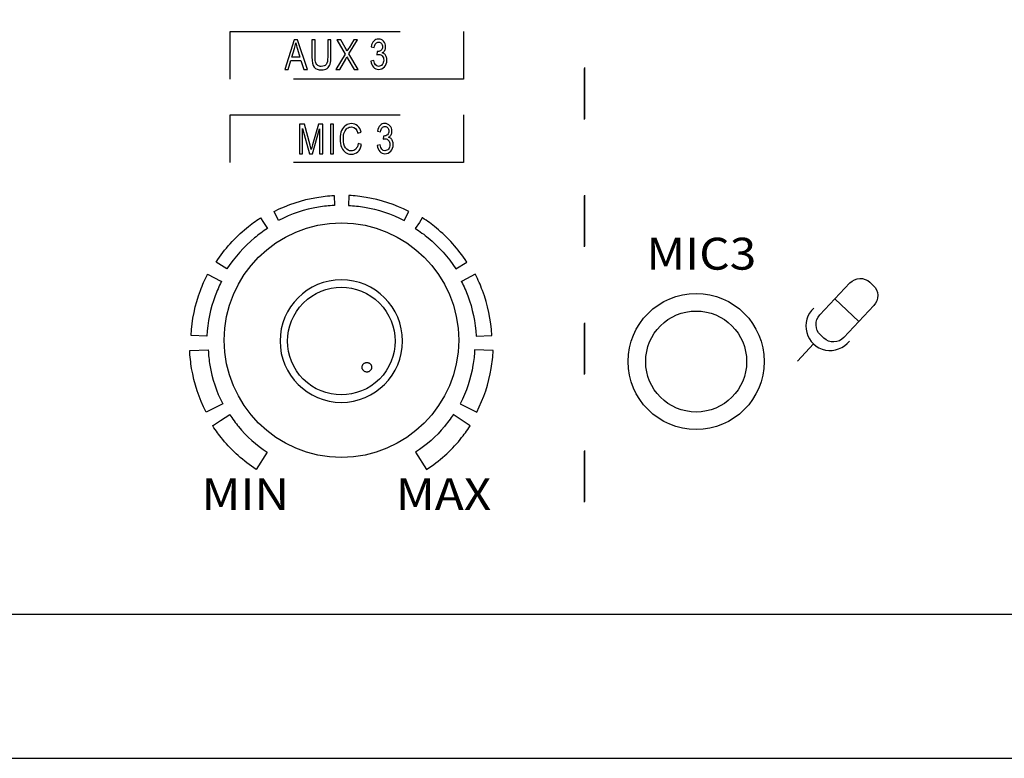
# Model space of a CAD drawing. Units: inches. Extents: x 2399 to 2930, y 552 to 1271.
# Drawn here: x 2706 to 2775, y 1140 to 1192 of the extents above; entities that cross this region are included whole.
import ezdxf

# ---------------------------------------------------------------- set-up
doc = ezdxf.new("R2010")
doc.units = ezdxf.units.IN
doc.header["$MEASUREMENT"] = 0
doc.linetypes.add('ACAD_ISO03W100', pattern=[30, 12, -18])
doc.layers.add('AUDIO_VIDEO', color=7, linetype='Continuous')
doc.styles.add('RUSS', font='TIMESI.TTF', dxfattribs={"width": 0.8})

msp = doc.modelspace()

# ---------------------------------------------------------------- linework, layer by layer
at = {"layer": 'AUDIO_VIDEO'}
for p, q in [((2763.379, 1172.538), (2765.072, 1170.946)), ((2761.868, 1169.366), (2760.732, 1168.158))]:
    msp.add_line(p, q, dxfattribs=at)
for points in [[(2404.404, 1230.131), (2404.404, 1140.131), (2896.404, 1140.131), (2896.404, 1230.131)], [(2454.404, 1140.131), (2846.404, 1140.131), (2846.404, 1150.273), (2454.404, 1150.273)]]:
    msp.add_lwpolyline(points, close=True, dxfattribs=at)
at = {"layer": 'AUDIO_VIDEO', "linetype": 'ACAD_ISO03W100', "ltscale": 0.3}
msp.add_lwpolyline([(2745.706, 1215.854), (2745.712, 1215.854), (2745.712, 1158.203), (2745.706, 1158.203)], close=True, dxfattribs=at)
at = {"layer": 'AUDIO_VIDEO', "linetype": 'ACAD_ISO03W100'}
for points in [[(2720.693, 1191.409), (2737.159, 1191.409), (2737.159, 1188.038), (2720.693, 1188.038)], [(2720.693, 1185.529), (2737.159, 1185.529), (2737.159, 1182.158), (2720.693, 1182.158)]]:
    msp.add_lwpolyline(points, close=True, dxfattribs=at)
at = {"layer": 'AUDIO_VIDEO'}
msp.add_lwpolyline([(2765.855, 1173.711), (2766.09, 1173.489, -0.414214), (2766.134, 1172.076), (2764.01, 1169.817, -0.414214), (2762.597, 1169.773), (2762.361, 1169.995, -0.414214), (2762.318, 1171.408), (2764.441, 1173.667, -0.414214)], format="xyb", close=True, dxfattribs=at)
for radius in [4.803, 3.563]:
    msp.add_circle((2753.586, 1168.122), radius, dxfattribs=at)
at = {"layer": 'AUDIO_VIDEO', "linetype": 'ACAD_ISO03W100'}
msp.add_circle((2730.344, 1167.716), 0.337, dxfattribs=at)
at = {"layer": 'AUDIO_VIDEO'}
msp.add_arc((2763.043, 1170.617), 1.717, 131.80313, 322.17869, dxfattribs=at)
at = {"layer": 'AUDIO_VIDEO', "color": 7}
for points, knots in [([(2724.545, 1188.724), (2724.545, 1188.724), (2725.204, 1190.814), (2725.204, 1190.814), (2725.204, 1190.814), (2725.204, 1190.814), (2725.448, 1190.814), (2725.448, 1190.814), (2725.448, 1190.814), (2725.448, 1190.814), (2726.149, 1188.724), (2726.149, 1188.724), (2726.149, 1188.724), (2726.149, 1188.724), (2725.89, 1188.724), (2725.89, 1188.724), (2725.89, 1188.724), (2725.89, 1188.724), (2725.69, 1189.357), (2725.69, 1189.357), (2725.69, 1189.357), (2725.69, 1189.357), (2724.975, 1189.357), (2724.975, 1189.357), (2724.975, 1189.357), (2724.975, 1189.357), (2724.786, 1188.724), (2724.786, 1188.724), (2724.786, 1188.724), (2724.786, 1188.724), (2724.545, 1188.724), (2724.545, 1188.724)], [0, 0, 0, 0, 0.125, 0.125, 0.125, 0.125, 0.25, 0.25, 0.25, 0.25, 0.375, 0.375, 0.375, 0.375, 0.5, 0.5, 0.5, 0.5, 0.625, 0.625, 0.625, 0.625, 0.75, 0.75, 0.75, 0.75, 0.875, 0.875, 0.875, 0.875, 1, 1, 1, 1]), ([(2725.04, 1189.582), (2725.04, 1189.582), (2725.62, 1189.582), (2725.62, 1189.582), (2725.62, 1189.582), (2725.62, 1189.582), (2725.442, 1190.161), (2725.442, 1190.161), (2725.442, 1190.161), (2725.387, 1190.339), (2725.347, 1190.483), (2725.321, 1190.595), (2725.321, 1190.595), (2725.299, 1190.46), (2725.269, 1190.327), (2725.228, 1190.195), (2725.228, 1190.195), (2725.228, 1190.195), (2725.04, 1189.582), (2725.04, 1189.582)], [0, 0, 0, 0, 0.2, 0.2, 0.2, 0.2, 0.4, 0.4, 0.4, 0.4, 0.6, 0.6, 0.6, 0.6, 0.8, 0.8, 0.8, 0.8, 1, 1, 1, 1]), ([(2727.582, 1190.814), (2727.582, 1190.814), (2727.81, 1190.814), (2727.81, 1190.814), (2727.81, 1190.814), (2727.81, 1190.814), (2727.81, 1189.606), (2727.81, 1189.606), (2727.81, 1189.606), (2727.81, 1189.404), (2727.791, 1189.238), (2727.751, 1189.108), (2727.751, 1189.108), (2727.712, 1188.979), (2727.64, 1188.876), (2727.536, 1188.801), (2727.536, 1188.801), (2727.432, 1188.726), (2727.3, 1188.689), (2727.139, 1188.689), (2727.139, 1188.689), (2726.913, 1188.689), (2726.744, 1188.756), (2726.631, 1188.891), (2726.631, 1188.891), (2726.518, 1189.026), (2726.462, 1189.264), (2726.462, 1189.606), (2726.462, 1189.606), (2726.462, 1189.606), (2726.462, 1190.814), (2726.462, 1190.814), (2726.462, 1190.814), (2726.462, 1190.814), (2726.689, 1190.814), (2726.689, 1190.814), (2726.689, 1190.814), (2726.689, 1190.814), (2726.689, 1189.608), (2726.689, 1189.608), (2726.689, 1189.608), (2726.689, 1189.419), (2726.703, 1189.282), (2726.733, 1189.198), (2726.733, 1189.198), (2726.762, 1189.113), (2726.81, 1189.049), (2726.877, 1189.004), (2726.877, 1189.004), (2726.945, 1188.96), (2727.026, 1188.938), (2727.122, 1188.938), (2727.122, 1188.938), (2727.283, 1188.938), (2727.401, 1188.983), (2727.473, 1189.075), (2727.473, 1189.075), (2727.546, 1189.166), (2727.582, 1189.343), (2727.582, 1189.608), (2727.582, 1189.608), (2727.582, 1189.608), (2727.582, 1190.814), (2727.582, 1190.814)], [0, 0, 0, 0, 0.0625, 0.0625, 0.0625, 0.0625, 0.125, 0.125, 0.125, 0.125, 0.1875, 0.1875, 0.1875, 0.1875, 0.25, 0.25, 0.25, 0.25, 0.3125, 0.3125, 0.3125, 0.3125, 0.375, 0.375, 0.375, 0.375, 0.4375, 0.4375, 0.4375, 0.4375, 0.5, 0.5, 0.5, 0.5, 0.5625, 0.5625, 0.5625, 0.5625, 0.625, 0.625, 0.625, 0.625, 0.6875, 0.6875, 0.6875, 0.6875, 0.75, 0.75, 0.75, 0.75, 0.8125, 0.8125, 0.8125, 0.8125, 0.875, 0.875, 0.875, 0.875, 0.9375, 0.9375, 0.9375, 0.9375, 1, 1, 1, 1]), ([(2728.15, 1188.724), (2728.15, 1188.724), (2728.813, 1189.813), (2728.813, 1189.813), (2728.813, 1189.813), (2728.813, 1189.813), (2728.229, 1190.814), (2728.229, 1190.814), (2728.229, 1190.814), (2728.229, 1190.814), (2728.498, 1190.814), (2728.498, 1190.814), (2728.498, 1190.814), (2728.498, 1190.814), (2728.81, 1190.278), (2728.81, 1190.278), (2728.81, 1190.278), (2728.874, 1190.168), (2728.919, 1190.082), (2728.947, 1190.021), (2728.947, 1190.021), (2728.984, 1190.095), (2729.029, 1190.175), (2729.082, 1190.259), (2729.082, 1190.259), (2729.082, 1190.259), (2729.429, 1190.814), (2729.429, 1190.814), (2729.429, 1190.814), (2729.429, 1190.814), (2729.674, 1190.814), (2729.674, 1190.814), (2729.674, 1190.814), (2729.674, 1190.814), (2729.073, 1189.829), (2729.073, 1189.829), (2729.073, 1189.829), (2729.073, 1189.829), (2729.721, 1188.724), (2729.721, 1188.724), (2729.721, 1188.724), (2729.721, 1188.724), (2729.442, 1188.724), (2729.442, 1188.724), (2729.442, 1188.724), (2729.442, 1188.724), (2729.01, 1189.469), (2729.01, 1189.469), (2729.01, 1189.469), (2728.986, 1189.511), (2728.961, 1189.558), (2728.936, 1189.609), (2728.936, 1189.609), (2728.897, 1189.533), (2728.869, 1189.481), (2728.853, 1189.453), (2728.853, 1189.453), (2728.853, 1189.453), (2728.423, 1188.724), (2728.423, 1188.724), (2728.423, 1188.724), (2728.423, 1188.724), (2728.15, 1188.724), (2728.15, 1188.724)], [0, 0, 0, 0, 0.0625, 0.0625, 0.0625, 0.0625, 0.125, 0.125, 0.125, 0.125, 0.1875, 0.1875, 0.1875, 0.1875, 0.25, 0.25, 0.25, 0.25, 0.3125, 0.3125, 0.3125, 0.3125, 0.375, 0.375, 0.375, 0.375, 0.4375, 0.4375, 0.4375, 0.4375, 0.5, 0.5, 0.5, 0.5, 0.5625, 0.5625, 0.5625, 0.5625, 0.625, 0.625, 0.625, 0.625, 0.6875, 0.6875, 0.6875, 0.6875, 0.75, 0.75, 0.75, 0.75, 0.8125, 0.8125, 0.8125, 0.8125, 0.875, 0.875, 0.875, 0.875, 0.9375, 0.9375, 0.9375, 0.9375, 1, 1, 1, 1]), ([(2730.631, 1189.321), (2730.631, 1189.321), (2730.842, 1189.355), (2730.842, 1189.355), (2730.842, 1189.355), (2730.886, 1189.082), (2730.997, 1188.944), (2731.174, 1188.944), (2731.174, 1188.944), (2731.271, 1188.944), (2731.354, 1188.985), (2731.424, 1189.067), (2731.424, 1189.067), (2731.494, 1189.148), (2731.53, 1189.253), (2731.53, 1189.382), (2731.53, 1189.382), (2731.53, 1189.504), (2731.497, 1189.602), (2731.433, 1189.676), (2731.433, 1189.676), (2731.368, 1189.75), (2731.289, 1189.787), (2731.194, 1189.787), (2731.194, 1189.787), (2731.154, 1189.787), (2731.105, 1189.778), (2731.046, 1189.759), (2731.046, 1189.759), (2731.046, 1189.759), (2731.07, 1189.984), (2731.07, 1189.984), (2731.07, 1189.984), (2731.07, 1189.984), (2731.103, 1189.981), (2731.103, 1189.981), (2731.103, 1189.981), (2731.207, 1189.981), (2731.291, 1190.013), (2731.356, 1190.077), (2731.356, 1190.077), (2731.42, 1190.14), (2731.453, 1190.226), (2731.453, 1190.332), (2731.453, 1190.332), (2731.453, 1190.43), (2731.425, 1190.509), (2731.371, 1190.568), (2731.371, 1190.568), (2731.317, 1190.628), (2731.251, 1190.657), (2731.173, 1190.657), (2731.173, 1190.657), (2731.092, 1190.657), (2731.024, 1190.626), (2730.968, 1190.564), (2730.968, 1190.564), (2730.913, 1190.502), (2730.877, 1190.407), (2730.862, 1190.281), (2730.862, 1190.281), (2730.862, 1190.281), (2730.652, 1190.326), (2730.652, 1190.326), (2730.652, 1190.326), (2730.679, 1190.505), (2730.739, 1190.64), (2730.832, 1190.731), (2730.832, 1190.731), (2730.925, 1190.823), (2731.038, 1190.869), (2731.17, 1190.869), (2731.17, 1190.869), (2731.309, 1190.869), (2731.427, 1190.817), (2731.524, 1190.714), (2731.524, 1190.714), (2731.621, 1190.612), (2731.669, 1190.483), (2731.669, 1190.326), (2731.669, 1190.326), (2731.669, 1190.231), (2731.649, 1190.147), (2731.607, 1190.074), (2731.607, 1190.074), (2731.566, 1190.001), (2731.508, 1189.943), (2731.434, 1189.901), (2731.434, 1189.901), (2731.502, 1189.882), (2731.559, 1189.851), (2731.604, 1189.807), (2731.604, 1189.807), (2731.648, 1189.764), (2731.684, 1189.705), (2731.712, 1189.632), (2731.712, 1189.632), (2731.74, 1189.559), (2731.753, 1189.477), (2731.753, 1189.387), (2731.753, 1189.387), (2731.753, 1189.195), (2731.697, 1189.037), (2731.584, 1188.915), (2731.584, 1188.915), (2731.471, 1188.793), (2731.335, 1188.732), (2731.177, 1188.732), (2731.177, 1188.732), (2731.031, 1188.732), (2730.907, 1188.785), (2730.805, 1188.892), (2730.805, 1188.892), (2730.703, 1188.998), (2730.646, 1189.141), (2730.631, 1189.321)], [0, 0, 0, 0, 0.034483, 0.034483, 0.034483, 0.034483, 0.068966, 0.068966, 0.068966, 0.068966, 0.103448, 0.103448, 0.103448, 0.103448, 0.137931, 0.137931, 0.137931, 0.137931, 0.172414, 0.172414, 0.172414, 0.172414, 0.206897, 0.206897, 0.206897, 0.206897, 0.241379, 0.241379, 0.241379, 0.241379, 0.275862, 0.275862, 0.275862, 0.275862, 0.310345, 0.310345, 0.310345, 0.310345, 0.344828, 0.344828, 0.344828, 0.344828, 0.37931, 0.37931, 0.37931, 0.37931, 0.413793, 0.413793, 0.413793, 0.413793, 0.448276, 0.448276, 0.448276, 0.448276, 0.482759, 0.482759, 0.482759, 0.482759, 0.517241, 0.517241, 0.517241, 0.517241, 0.551724, 0.551724, 0.551724, 0.551724, 0.586207, 0.586207, 0.586207, 0.586207, 0.62069, 0.62069, 0.62069, 0.62069, 0.655172, 0.655172, 0.655172, 0.655172, 0.689655, 0.689655, 0.689655, 0.689655, 0.724138, 0.724138, 0.724138, 0.724138, 0.758621, 0.758621, 0.758621, 0.758621, 0.793103, 0.793103, 0.793103, 0.793103, 0.827586, 0.827586, 0.827586, 0.827586, 0.862069, 0.862069, 0.862069, 0.862069, 0.896552, 0.896552, 0.896552, 0.896552, 0.931034, 0.931034, 0.931034, 0.931034, 0.965517, 0.965517, 0.965517, 0.965517, 1, 1, 1, 1]), ([(2725.59, 1182.779), (2725.59, 1182.779), (2725.59, 1184.869), (2725.59, 1184.869), (2725.59, 1184.869), (2725.59, 1184.869), (2725.93, 1184.869), (2725.93, 1184.869), (2725.93, 1184.869), (2725.93, 1184.869), (2726.336, 1183.389), (2726.336, 1183.389), (2726.336, 1183.389), (2726.336, 1183.389), (2726.418, 1183.08), (2726.418, 1183.08), (2726.418, 1183.08), (2726.438, 1183.156), (2726.468, 1183.268), (2726.509, 1183.415), (2726.509, 1183.415), (2726.509, 1183.415), (2726.92, 1184.869), (2726.92, 1184.869), (2726.92, 1184.869), (2726.92, 1184.869), (2727.225, 1184.869), (2727.225, 1184.869), (2727.225, 1184.869), (2727.225, 1184.869), (2727.225, 1182.779), (2727.225, 1182.779), (2727.225, 1182.779), (2727.225, 1182.779), (2727.006, 1182.779), (2727.006, 1182.779), (2727.006, 1182.779), (2727.006, 1182.779), (2727.006, 1184.528), (2727.006, 1184.528), (2727.006, 1184.528), (2727.006, 1184.528), (2726.508, 1182.779), (2726.508, 1182.779), (2726.508, 1182.779), (2726.508, 1182.779), (2726.304, 1182.779), (2726.304, 1182.779), (2726.304, 1182.779), (2726.304, 1182.779), (2725.808, 1184.558), (2725.808, 1184.558), (2725.808, 1184.558), (2725.808, 1184.558), (2725.808, 1182.779), (2725.808, 1182.779), (2725.808, 1182.779), (2725.808, 1182.779), (2725.59, 1182.779), (2725.59, 1182.779)], [0, 0, 0, 0, 0.066667, 0.066667, 0.066667, 0.066667, 0.133333, 0.133333, 0.133333, 0.133333, 0.2, 0.2, 0.2, 0.2, 0.266667, 0.266667, 0.266667, 0.266667, 0.333333, 0.333333, 0.333333, 0.333333, 0.4, 0.4, 0.4, 0.4, 0.466667, 0.466667, 0.466667, 0.466667, 0.533333, 0.533333, 0.533333, 0.533333, 0.6, 0.6, 0.6, 0.6, 0.666667, 0.666667, 0.666667, 0.666667, 0.733333, 0.733333, 0.733333, 0.733333, 0.8, 0.8, 0.8, 0.8, 0.866667, 0.866667, 0.866667, 0.866667, 0.933333, 0.933333, 0.933333, 0.933333, 1, 1, 1, 1]), ([(2727.767, 1182.779), (2727.767, 1182.779), (2727.767, 1184.869), (2727.767, 1184.869), (2727.767, 1184.869), (2727.767, 1184.869), (2727.994, 1184.869), (2727.994, 1184.869), (2727.994, 1184.869), (2727.994, 1184.869), (2727.994, 1182.779), (2727.994, 1182.779), (2727.994, 1182.779), (2727.994, 1182.779), (2727.767, 1182.779), (2727.767, 1182.779)], [0, 0, 0, 0, 0.25, 0.25, 0.25, 0.25, 0.5, 0.5, 0.5, 0.5, 0.75, 0.75, 0.75, 0.75, 1, 1, 1, 1]), ([(2729.739, 1183.512), (2729.739, 1183.512), (2729.967, 1183.442), (2729.967, 1183.442), (2729.967, 1183.442), (2729.917, 1183.207), (2729.829, 1183.032), (2729.702, 1182.916), (2729.702, 1182.916), (2729.577, 1182.801), (2729.423, 1182.743), (2729.243, 1182.743), (2729.243, 1182.743), (2729.084, 1182.743), (2728.948, 1182.782), (2728.836, 1182.86), (2728.836, 1182.86), (2728.723, 1182.937), (2728.631, 1183.061), (2728.56, 1183.232), (2728.56, 1183.232), (2728.488, 1183.403), (2728.451, 1183.605), (2728.451, 1183.838), (2728.451, 1183.838), (2728.451, 1184.068), (2728.488, 1184.262), (2728.56, 1184.421), (2728.56, 1184.421), (2728.631, 1184.581), (2728.728, 1184.701), (2728.851, 1184.782), (2728.851, 1184.782), (2728.974, 1184.864), (2729.11, 1184.904), (2729.261, 1184.904), (2729.261, 1184.904), (2729.427, 1184.904), (2729.569, 1184.853), (2729.688, 1184.749), (2729.688, 1184.749), (2729.807, 1184.646), (2729.889, 1184.495), (2729.937, 1184.295), (2729.937, 1184.295), (2729.937, 1184.295), (2729.715, 1184.231), (2729.715, 1184.231), (2729.715, 1184.231), (2729.639, 1184.522), (2729.486, 1184.668), (2729.257, 1184.668), (2729.257, 1184.668), (2729.143, 1184.668), (2729.044, 1184.638), (2728.96, 1184.58), (2728.96, 1184.58), (2728.877, 1184.522), (2728.81, 1184.431), (2728.761, 1184.307), (2728.761, 1184.307), (2728.71, 1184.184), (2728.686, 1184.027), (2728.686, 1183.838), (2728.686, 1183.838), (2728.686, 1183.552), (2728.736, 1183.337), (2728.836, 1183.194), (2728.836, 1183.194), (2728.937, 1183.051), (2729.071, 1182.98), (2729.239, 1182.98), (2729.239, 1182.98), (2729.362, 1182.98), (2729.469, 1183.024), (2729.558, 1183.112), (2729.558, 1183.112), (2729.649, 1183.2), (2729.708, 1183.333), (2729.739, 1183.512)], [0, 0, 0, 0, 0.05, 0.05, 0.05, 0.05, 0.1, 0.1, 0.1, 0.1, 0.15, 0.15, 0.15, 0.15, 0.2, 0.2, 0.2, 0.2, 0.25, 0.25, 0.25, 0.25, 0.3, 0.3, 0.3, 0.3, 0.35, 0.35, 0.35, 0.35, 0.4, 0.4, 0.4, 0.4, 0.45, 0.45, 0.45, 0.45, 0.5, 0.5, 0.5, 0.5, 0.55, 0.55, 0.55, 0.55, 0.6, 0.6, 0.6, 0.6, 0.65, 0.65, 0.65, 0.65, 0.7, 0.7, 0.7, 0.7, 0.75, 0.75, 0.75, 0.75, 0.8, 0.8, 0.8, 0.8, 0.85, 0.85, 0.85, 0.85, 0.9, 0.9, 0.9, 0.9, 0.95, 0.95, 0.95, 0.95, 1, 1, 1, 1]), ([(2731.075, 1183.366), (2731.075, 1183.366), (2731.287, 1183.401), (2731.287, 1183.401), (2731.287, 1183.401), (2731.33, 1183.127), (2731.441, 1182.99), (2731.619, 1182.99), (2731.619, 1182.99), (2731.715, 1182.99), (2731.798, 1183.031), (2731.868, 1183.112), (2731.868, 1183.112), (2731.939, 1183.193), (2731.974, 1183.298), (2731.974, 1183.428), (2731.974, 1183.428), (2731.974, 1183.549), (2731.942, 1183.647), (2731.877, 1183.721), (2731.877, 1183.721), (2731.812, 1183.796), (2731.733, 1183.833), (2731.639, 1183.833), (2731.639, 1183.833), (2731.599, 1183.833), (2731.549, 1183.823), (2731.491, 1183.804), (2731.491, 1183.804), (2731.491, 1183.804), (2731.515, 1184.03), (2731.515, 1184.03), (2731.515, 1184.03), (2731.515, 1184.03), (2731.547, 1184.027), (2731.547, 1184.027), (2731.547, 1184.027), (2731.651, 1184.027), (2731.735, 1184.059), (2731.8, 1184.123), (2731.8, 1184.123), (2731.864, 1184.186), (2731.897, 1184.271), (2731.897, 1184.378), (2731.897, 1184.378), (2731.897, 1184.475), (2731.87, 1184.554), (2731.816, 1184.614), (2731.816, 1184.614), (2731.761, 1184.673), (2731.696, 1184.703), (2731.618, 1184.703), (2731.618, 1184.703), (2731.536, 1184.703), (2731.468, 1184.672), (2731.413, 1184.609), (2731.413, 1184.609), (2731.357, 1184.547), (2731.322, 1184.453), (2731.307, 1184.326), (2731.307, 1184.326), (2731.307, 1184.326), (2731.097, 1184.372), (2731.097, 1184.372), (2731.097, 1184.372), (2731.123, 1184.55), (2731.183, 1184.686), (2731.276, 1184.777), (2731.276, 1184.777), (2731.37, 1184.868), (2731.482, 1184.914), (2731.615, 1184.914), (2731.615, 1184.914), (2731.753, 1184.914), (2731.871, 1184.862), (2731.968, 1184.76), (2731.968, 1184.76), (2732.065, 1184.657), (2732.114, 1184.528), (2732.114, 1184.372), (2732.114, 1184.372), (2732.114, 1184.277), (2732.093, 1184.193), (2732.052, 1184.12), (2732.052, 1184.12), (2732.01, 1184.046), (2731.952, 1183.989), (2731.879, 1183.947), (2731.879, 1183.947), (2731.947, 1183.928), (2732.003, 1183.897), (2732.048, 1183.853), (2732.048, 1183.853), (2732.093, 1183.809), (2732.129, 1183.751), (2732.156, 1183.677), (2732.156, 1183.677), (2732.184, 1183.604), (2732.198, 1183.522), (2732.198, 1183.432), (2732.198, 1183.432), (2732.198, 1183.24), (2732.141, 1183.083), (2732.028, 1182.96), (2732.028, 1182.96), (2731.915, 1182.838), (2731.78, 1182.777), (2731.622, 1182.777), (2731.622, 1182.777), (2731.476, 1182.777), (2731.351, 1182.831), (2731.25, 1182.937), (2731.25, 1182.937), (2731.148, 1183.044), (2731.09, 1183.187), (2731.075, 1183.366)], [0, 0, 0, 0, 0.034483, 0.034483, 0.034483, 0.034483, 0.068966, 0.068966, 0.068966, 0.068966, 0.103448, 0.103448, 0.103448, 0.103448, 0.137931, 0.137931, 0.137931, 0.137931, 0.172414, 0.172414, 0.172414, 0.172414, 0.206897, 0.206897, 0.206897, 0.206897, 0.241379, 0.241379, 0.241379, 0.241379, 0.275862, 0.275862, 0.275862, 0.275862, 0.310345, 0.310345, 0.310345, 0.310345, 0.344828, 0.344828, 0.344828, 0.344828, 0.37931, 0.37931, 0.37931, 0.37931, 0.413793, 0.413793, 0.413793, 0.413793, 0.448276, 0.448276, 0.448276, 0.448276, 0.482759, 0.482759, 0.482759, 0.482759, 0.517241, 0.517241, 0.517241, 0.517241, 0.551724, 0.551724, 0.551724, 0.551724, 0.586207, 0.586207, 0.586207, 0.586207, 0.62069, 0.62069, 0.62069, 0.62069, 0.655172, 0.655172, 0.655172, 0.655172, 0.689655, 0.689655, 0.689655, 0.689655, 0.724138, 0.724138, 0.724138, 0.724138, 0.758621, 0.758621, 0.758621, 0.758621, 0.793103, 0.793103, 0.793103, 0.793103, 0.827586, 0.827586, 0.827586, 0.827586, 0.862069, 0.862069, 0.862069, 0.862069, 0.896552, 0.896552, 0.896552, 0.896552, 0.931034, 0.931034, 0.931034, 0.931034, 0.965517, 0.965517, 0.965517, 0.965517, 1, 1, 1, 1]), ([(2728.026, 1179.835), (2728.026, 1179.835), (2728.013, 1179.834), (2728.013, 1179.834), (2728.013, 1179.834), (2727.824, 1179.825), (2727.622, 1179.809), (2727.409, 1179.786), (2727.409, 1179.786), (2727.208, 1179.764), (2727.006, 1179.736), (2726.806, 1179.703), (2726.806, 1179.703), (2725.777, 1179.53), (2724.761, 1179.2), (2723.793, 1178.704), (2723.793, 1178.704), (2723.793, 1178.704), (2724.113, 1178.076), (2724.113, 1178.076), (2724.113, 1178.076), (2725.018, 1178.541), (2725.965, 1178.849), (2726.922, 1179.009), (2726.922, 1179.009), (2727.109, 1179.04), (2727.296, 1179.066), (2727.483, 1179.086), (2727.483, 1179.086), (2727.658, 1179.105), (2727.846, 1179.119), (2728.046, 1179.129), (2728.046, 1179.129), (2728.046, 1179.129), (2728.059, 1179.13), (2728.059, 1179.13), (2728.059, 1179.13), (2728.059, 1179.13), (2728.026, 1179.835), (2728.026, 1179.835)], [0, 0, 0, 0, 0.1, 0.1, 0.1, 0.1, 0.2, 0.2, 0.2, 0.2, 0.3, 0.3, 0.3, 0.3, 0.4, 0.4, 0.4, 0.4, 0.5, 0.5, 0.5, 0.5, 0.6, 0.6, 0.6, 0.6, 0.7, 0.7, 0.7, 0.7, 0.8, 0.8, 0.8, 0.8, 0.9, 0.9, 0.9, 0.9, 1, 1, 1, 1]), ([(2729.069, 1179.835), (2729.069, 1179.835), (2729.082, 1179.834), (2729.082, 1179.834), (2729.082, 1179.834), (2729.271, 1179.825), (2729.472, 1179.809), (2729.686, 1179.786), (2729.686, 1179.786), (2729.887, 1179.764), (2730.088, 1179.736), (2730.289, 1179.703), (2730.289, 1179.703), (2731.318, 1179.53), (2732.334, 1179.2), (2733.301, 1178.704), (2733.301, 1178.704), (2733.301, 1178.704), (2732.982, 1178.076), (2732.982, 1178.076), (2732.982, 1178.076), (2732.077, 1178.541), (2731.13, 1178.849), (2730.173, 1179.009), (2730.173, 1179.009), (2729.986, 1179.04), (2729.799, 1179.066), (2729.611, 1179.086), (2729.611, 1179.086), (2729.437, 1179.105), (2729.249, 1179.119), (2729.049, 1179.129), (2729.049, 1179.129), (2729.049, 1179.129), (2729.036, 1179.13), (2729.036, 1179.13), (2729.036, 1179.13), (2729.036, 1179.13), (2729.069, 1179.835), (2729.069, 1179.835)], [0, 0, 0, 0, 0.1, 0.1, 0.1, 0.1, 0.2, 0.2, 0.2, 0.2, 0.3, 0.3, 0.3, 0.3, 0.4, 0.4, 0.4, 0.4, 0.5, 0.5, 0.5, 0.5, 0.6, 0.6, 0.6, 0.6, 0.7, 0.7, 0.7, 0.7, 0.8, 0.8, 0.8, 0.8, 0.9, 0.9, 0.9, 0.9, 1, 1, 1, 1]), ([(2722.831, 1178.26), (2722.831, 1178.26), (2722.83, 1178.26), (2722.83, 1178.26), (2722.83, 1178.26), (2722.83, 1178.26), (2722.831, 1178.259), (2722.831, 1178.259), (2722.831, 1178.259), (2722.649, 1178.142), (2722.482, 1178.028), (2722.331, 1177.918), (2722.331, 1177.918), (2722.185, 1177.812), (2722.023, 1177.686), (2721.847, 1177.54), (2721.847, 1177.54), (2721.03, 1176.869), (2720.305, 1176.064), (2719.707, 1175.138), (2719.707, 1175.138), (2719.707, 1175.138), (2720.468, 1174.649), (2720.468, 1174.649), (2720.468, 1174.649), (2721.015, 1175.497), (2721.677, 1176.231), (2722.421, 1176.843), (2722.421, 1176.843), (2722.548, 1176.948), (2722.697, 1177.062), (2722.866, 1177.185), (2722.866, 1177.185), (2723.029, 1177.305), (2723.183, 1177.41), (2723.326, 1177.502), (2723.326, 1177.502), (2723.326, 1177.502), (2723.333, 1177.506), (2723.333, 1177.506), (2723.333, 1177.506), (2723.333, 1177.506), (2723.334, 1177.506), (2723.334, 1177.506), (2723.334, 1177.506), (2723.334, 1177.506), (2723.048, 1177.936), (2723.048, 1177.936), (2723.048, 1177.936), (2723.048, 1177.936), (2722.837, 1178.263), (2722.837, 1178.263), (2722.837, 1178.263), (2722.836, 1178.262), (2722.834, 1178.261), (2722.832, 1178.26), (2722.832, 1178.26), (2722.832, 1178.26), (2722.831, 1178.26), (2722.831, 1178.26)], [0, 0, 0, 0, 0.066667, 0.066667, 0.066667, 0.066667, 0.133333, 0.133333, 0.133333, 0.133333, 0.2, 0.2, 0.2, 0.2, 0.266667, 0.266667, 0.266667, 0.266667, 0.333333, 0.333333, 0.333333, 0.333333, 0.4, 0.4, 0.4, 0.4, 0.466667, 0.466667, 0.466667, 0.466667, 0.533333, 0.533333, 0.533333, 0.533333, 0.6, 0.6, 0.6, 0.6, 0.666667, 0.666667, 0.666667, 0.666667, 0.733333, 0.733333, 0.733333, 0.733333, 0.8, 0.8, 0.8, 0.8, 0.866667, 0.866667, 0.866667, 0.866667, 0.933333, 0.933333, 0.933333, 0.933333, 1, 1, 1, 1]), ([(2734.263, 1178.26), (2734.263, 1178.26), (2734.264, 1178.26), (2734.264, 1178.26), (2734.264, 1178.26), (2734.264, 1178.26), (2734.264, 1178.259), (2734.264, 1178.259), (2734.264, 1178.259), (2734.445, 1178.142), (2734.612, 1178.028), (2734.763, 1177.918), (2734.763, 1177.918), (2734.91, 1177.812), (2735.071, 1177.686), (2735.248, 1177.54), (2735.248, 1177.54), (2736.064, 1176.869), (2736.79, 1176.064), (2737.388, 1175.138), (2737.388, 1175.138), (2737.388, 1175.138), (2736.627, 1174.649), (2736.627, 1174.649), (2736.627, 1174.649), (2736.079, 1175.497), (2735.418, 1176.231), (2734.674, 1176.843), (2734.674, 1176.843), (2734.547, 1176.948), (2734.398, 1177.062), (2734.229, 1177.185), (2734.229, 1177.185), (2734.065, 1177.305), (2733.912, 1177.41), (2733.769, 1177.502), (2733.769, 1177.502), (2733.769, 1177.502), (2733.762, 1177.506), (2733.762, 1177.506), (2733.762, 1177.506), (2733.762, 1177.506), (2733.761, 1177.506), (2733.761, 1177.506), (2733.761, 1177.506), (2733.761, 1177.506), (2734.047, 1177.936), (2734.047, 1177.936), (2734.047, 1177.936), (2734.047, 1177.936), (2734.257, 1178.263), (2734.257, 1178.263), (2734.257, 1178.263), (2734.259, 1178.262), (2734.261, 1178.261), (2734.263, 1178.26), (2734.263, 1178.26), (2734.263, 1178.26), (2734.263, 1178.26), (2734.263, 1178.26)], [0, 0, 0, 0, 0.066667, 0.066667, 0.066667, 0.066667, 0.133333, 0.133333, 0.133333, 0.133333, 0.2, 0.2, 0.2, 0.2, 0.266667, 0.266667, 0.266667, 0.266667, 0.333333, 0.333333, 0.333333, 0.333333, 0.4, 0.4, 0.4, 0.4, 0.466667, 0.466667, 0.466667, 0.466667, 0.533333, 0.533333, 0.533333, 0.533333, 0.6, 0.6, 0.6, 0.6, 0.666667, 0.666667, 0.666667, 0.666667, 0.733333, 0.733333, 0.733333, 0.733333, 0.8, 0.8, 0.8, 0.8, 0.866667, 0.866667, 0.866667, 0.866667, 0.933333, 0.933333, 0.933333, 0.933333, 1, 1, 1, 1]), ([(2719.098, 1174.277), (2719.095, 1174.27), (2719.093, 1174.266), (2719.091, 1174.262), (2719.091, 1174.262), (2719.091, 1174.262), (2719.091, 1174.262), (2719.091, 1174.262), (2719.091, 1174.262), (2719.09, 1174.262), (2719.09, 1174.261), (2719.09, 1174.261), (2719.09, 1174.261), (2719.089, 1174.258), (2719.088, 1174.256), (2719.087, 1174.255), (2719.087, 1174.255), (2719.087, 1174.255), (2719.087, 1174.255), (2719.087, 1174.255), (2719.087, 1174.255), (2718.992, 1174.068), (2718.903, 1173.885), (2718.823, 1173.704), (2718.823, 1173.704), (2718.746, 1173.529), (2718.669, 1173.338), (2718.591, 1173.129), (2718.591, 1173.129), (2718.217, 1172.129), (2717.989, 1171.063), (2717.934, 1169.958), (2717.934, 1169.958), (2717.934, 1169.958), (2719.042, 1169.906), (2719.042, 1169.906), (2719.042, 1169.906), (2719.091, 1170.904), (2719.294, 1171.858), (2719.625, 1172.744), (2719.625, 1172.744), (2719.684, 1172.903), (2719.755, 1173.075), (2719.836, 1173.258), (2719.836, 1173.258), (2719.912, 1173.43), (2719.99, 1173.594), (2720.07, 1173.75), (2720.07, 1173.75), (2720.07, 1173.75), (2720.07, 1173.75), (2720.07, 1173.75), (2720.07, 1173.75), (2720.07, 1173.75), (2720.07, 1173.75), (2720.07, 1173.75), (2720.07, 1173.75), (2720.071, 1173.751), (2720.073, 1173.756), (2720.076, 1173.76), (2720.076, 1173.76), (2720.076, 1173.76), (2720.076, 1173.76), (2720.076, 1173.76), (2720.076, 1173.76), (2720.076, 1173.76), (2720.076, 1173.76), (2720.076, 1173.76), (2720.076, 1173.76), (2720.076, 1173.76), (2720.073, 1173.757), (2720.073, 1173.757), (2720.073, 1173.757), (2720.074, 1173.758), (2720.075, 1173.76), (2720.076, 1173.762), (2720.076, 1173.762), (2720.076, 1173.762), (2720.033, 1173.785), (2720.033, 1173.785), (2720.033, 1173.785), (2720.033, 1173.785), (2720.077, 1173.762), (2720.077, 1173.762), (2720.077, 1173.762), (2720.077, 1173.762), (2720.077, 1173.762), (2720.077, 1173.761), (2720.077, 1173.761), (2720.077, 1173.761), (2720.077, 1173.762), (2720.077, 1173.762), (2720.077, 1173.762), (2720.08, 1173.768), (2720.079, 1173.766), (2720.077, 1173.762), (2720.077, 1173.762), (2720.077, 1173.762), (2720.033, 1173.785), (2720.033, 1173.785), (2720.033, 1173.785), (2720.033, 1173.785), (2719.098, 1174.277), (2719.098, 1174.277)], [0, 0, 0, 0, 0.038462, 0.038462, 0.038462, 0.038462, 0.076923, 0.076923, 0.076923, 0.076923, 0.115385, 0.115385, 0.115385, 0.115385, 0.153846, 0.153846, 0.153846, 0.153846, 0.192308, 0.192308, 0.192308, 0.192308, 0.230769, 0.230769, 0.230769, 0.230769, 0.269231, 0.269231, 0.269231, 0.269231, 0.307692, 0.307692, 0.307692, 0.307692, 0.346154, 0.346154, 0.346154, 0.346154, 0.384615, 0.384615, 0.384615, 0.384615, 0.423077, 0.423077, 0.423077, 0.423077, 0.461538, 0.461538, 0.461538, 0.461538, 0.5, 0.5, 0.5, 0.5, 0.538462, 0.538462, 0.538462, 0.538462, 0.576923, 0.576923, 0.576923, 0.576923, 0.615385, 0.615385, 0.615385, 0.615385, 0.653846, 0.653846, 0.653846, 0.653846, 0.692308, 0.692308, 0.692308, 0.692308, 0.730769, 0.730769, 0.730769, 0.730769, 0.769231, 0.769231, 0.769231, 0.769231, 0.807692, 0.807692, 0.807692, 0.807692, 0.846154, 0.846154, 0.846154, 0.846154, 0.884615, 0.884615, 0.884615, 0.884615, 0.923077, 0.923077, 0.923077, 0.923077, 0.961538, 0.961538, 0.961538, 0.961538, 1, 1, 1, 1]), ([(2719.087, 1174.255), (2719.087, 1174.257), (2719.088, 1174.259), (2719.086, 1174.256), (2719.086, 1174.256), (2719.086, 1174.256), (2719.087, 1174.255), (2719.087, 1174.255)], [0, 0, 0, 0, 0.5, 0.5, 0.5, 0.5, 1, 1, 1, 1]), ([(2719.087, 1174.255), (2719.086, 1174.253), (2719.086, 1174.254), (2719.087, 1174.255), (2719.087, 1174.255), (2719.087, 1174.255), (2719.087, 1174.255), (2719.087, 1174.255)], [0, 0, 0, 0, 0.5, 0.5, 0.5, 0.5, 1, 1, 1, 1]), ([(2737.996, 1174.277), (2738, 1174.27), (2738.002, 1174.266), (2738.004, 1174.262), (2738.004, 1174.262), (2738.004, 1174.262), (2738.004, 1174.262), (2738.004, 1174.262), (2738.004, 1174.262), (2738.004, 1174.262), (2738.004, 1174.261), (2738.005, 1174.261), (2738.005, 1174.261), (2738.006, 1174.258), (2738.007, 1174.256), (2738.008, 1174.255), (2738.008, 1174.255), (2738.008, 1174.255), (2738.007, 1174.255), (2738.007, 1174.255), (2738.007, 1174.255), (2738.103, 1174.068), (2738.191, 1173.885), (2738.271, 1173.704), (2738.271, 1173.704), (2738.348, 1173.529), (2738.426, 1173.338), (2738.504, 1173.129), (2738.504, 1173.129), (2738.878, 1172.129), (2739.106, 1171.063), (2739.16, 1169.958), (2739.16, 1169.958), (2739.16, 1169.958), (2738.053, 1169.906), (2738.053, 1169.906), (2738.053, 1169.906), (2738.003, 1170.904), (2737.801, 1171.858), (2737.47, 1172.744), (2737.47, 1172.744), (2737.41, 1172.903), (2737.34, 1173.075), (2737.259, 1173.258), (2737.259, 1173.258), (2737.183, 1173.43), (2737.104, 1173.594), (2737.025, 1173.75), (2737.025, 1173.75), (2737.025, 1173.75), (2737.025, 1173.75), (2737.024, 1173.75), (2737.024, 1173.75), (2737.024, 1173.75), (2737.024, 1173.75), (2737.024, 1173.75), (2737.024, 1173.75), (2737.024, 1173.751), (2737.021, 1173.756), (2737.019, 1173.76), (2737.019, 1173.76), (2737.019, 1173.76), (2737.019, 1173.76), (2737.019, 1173.76), (2737.019, 1173.76), (2737.019, 1173.76), (2737.019, 1173.76), (2737.019, 1173.76), (2737.019, 1173.76), (2737.019, 1173.76), (2737.021, 1173.757), (2737.021, 1173.757), (2737.021, 1173.757), (2737.02, 1173.758), (2737.02, 1173.76), (2737.019, 1173.762), (2737.019, 1173.762), (2737.019, 1173.762), (2737.062, 1173.785), (2737.062, 1173.785), (2737.062, 1173.785), (2737.062, 1173.785), (2737.018, 1173.762), (2737.018, 1173.762), (2737.018, 1173.762), (2737.018, 1173.762), (2737.018, 1173.762), (2737.018, 1173.761), (2737.018, 1173.761), (2737.018, 1173.761), (2737.017, 1173.762), (2737.017, 1173.762), (2737.017, 1173.762), (2737.015, 1173.768), (2737.016, 1173.766), (2737.018, 1173.762), (2737.018, 1173.762), (2737.018, 1173.762), (2737.062, 1173.785), (2737.062, 1173.785), (2737.062, 1173.785), (2737.062, 1173.785), (2737.996, 1174.277), (2737.996, 1174.277)], [0, 0, 0, 0, 0.038462, 0.038462, 0.038462, 0.038462, 0.076923, 0.076923, 0.076923, 0.076923, 0.115385, 0.115385, 0.115385, 0.115385, 0.153846, 0.153846, 0.153846, 0.153846, 0.192308, 0.192308, 0.192308, 0.192308, 0.230769, 0.230769, 0.230769, 0.230769, 0.269231, 0.269231, 0.269231, 0.269231, 0.307692, 0.307692, 0.307692, 0.307692, 0.346154, 0.346154, 0.346154, 0.346154, 0.384615, 0.384615, 0.384615, 0.384615, 0.423077, 0.423077, 0.423077, 0.423077, 0.461538, 0.461538, 0.461538, 0.461538, 0.5, 0.5, 0.5, 0.5, 0.538462, 0.538462, 0.538462, 0.538462, 0.576923, 0.576923, 0.576923, 0.576923, 0.615385, 0.615385, 0.615385, 0.615385, 0.653846, 0.653846, 0.653846, 0.653846, 0.692308, 0.692308, 0.692308, 0.692308, 0.730769, 0.730769, 0.730769, 0.730769, 0.769231, 0.769231, 0.769231, 0.769231, 0.807692, 0.807692, 0.807692, 0.807692, 0.846154, 0.846154, 0.846154, 0.846154, 0.884615, 0.884615, 0.884615, 0.884615, 0.923077, 0.923077, 0.923077, 0.923077, 0.961538, 0.961538, 0.961538, 0.961538, 1, 1, 1, 1]), ([(2738.008, 1174.255), (2738.007, 1174.257), (2738.006, 1174.259), (2738.008, 1174.256), (2738.008, 1174.256), (2738.008, 1174.256), (2738.008, 1174.255), (2738.008, 1174.255)], [0, 0, 0, 0, 0.5, 0.5, 0.5, 0.5, 1, 1, 1, 1]), ([(2738.008, 1174.255), (2738.009, 1174.253), (2738.008, 1174.254), (2738.008, 1174.255), (2738.008, 1174.255), (2738.008, 1174.255), (2738.008, 1174.255), (2738.008, 1174.255)], [0, 0, 0, 0, 0.5, 0.5, 0.5, 0.5, 1, 1, 1, 1]), ([(2720.07, 1173.75), (2720.07, 1173.75), (2720.07, 1173.75), (2720.07, 1173.75), (2720.07, 1173.75), (2720.07, 1173.75), (2720.07, 1173.751), (2720.07, 1173.751), (2720.07, 1173.751), (2720.071, 1173.751), (2720.071, 1173.751), (2720.071, 1173.752), (2720.071, 1173.752), (2720.071, 1173.752), (2720.071, 1173.753), (2720.072, 1173.753), (2720.072, 1173.753), (2720.072, 1173.754), (2720.073, 1173.755), (2720.073, 1173.757), (2720.073, 1173.757), (2720.073, 1173.757), (2720.073, 1173.756), (2720.073, 1173.756), (2720.073, 1173.756), (2720.072, 1173.755), (2720.072, 1173.754), (2720.072, 1173.753), (2720.072, 1173.753), (2720.071, 1173.753), (2720.071, 1173.752), (2720.071, 1173.752), (2720.071, 1173.752), (2720.071, 1173.752), (2720.071, 1173.751), (2720.07, 1173.751), (2720.07, 1173.751), (2720.07, 1173.751), (2720.07, 1173.75), (2720.07, 1173.75)], [0, 0, 0, 0, 0.1, 0.1, 0.1, 0.1, 0.2, 0.2, 0.2, 0.2, 0.3, 0.3, 0.3, 0.3, 0.4, 0.4, 0.4, 0.4, 0.5, 0.5, 0.5, 0.5, 0.6, 0.6, 0.6, 0.6, 0.7, 0.7, 0.7, 0.7, 0.8, 0.8, 0.8, 0.8, 0.9, 0.9, 0.9, 0.9, 1, 1, 1, 1]), ([(2720.07, 1173.75), (2720.07, 1173.75), (2720.07, 1173.75), (2720.07, 1173.75), (2720.07, 1173.75), (2720.07, 1173.75), (2720.07, 1173.75), (2720.07, 1173.75), (2720.07, 1173.75), (2720.07, 1173.75), (2720.07, 1173.75), (2720.07, 1173.75)], [0, 0, 0, 0, 0.333333, 0.333333, 0.333333, 0.333333, 0.666667, 0.666667, 0.666667, 0.666667, 1, 1, 1, 1]), ([(2720.077, 1173.761), (2720.076, 1173.761), (2720.076, 1173.761), (2720.076, 1173.76), (2720.076, 1173.76), (2720.076, 1173.76), (2720.077, 1173.761), (2720.077, 1173.761)], [0, 0, 0, 0, 0.5, 0.5, 0.5, 0.5, 1, 1, 1, 1]), ([(2737.018, 1173.761), (2737.018, 1173.761), (2737.018, 1173.761), (2737.019, 1173.76), (2737.019, 1173.76), (2737.019, 1173.76), (2737.018, 1173.761), (2737.018, 1173.761)], [0, 0, 0, 0, 0.5, 0.5, 0.5, 0.5, 1, 1, 1, 1]), ([(2737.025, 1173.75), (2737.024, 1173.75), (2737.024, 1173.75), (2737.024, 1173.75), (2737.024, 1173.75), (2737.024, 1173.75), (2737.024, 1173.751), (2737.024, 1173.751), (2737.024, 1173.751), (2737.024, 1173.751), (2737.024, 1173.751), (2737.024, 1173.752), (2737.024, 1173.752), (2737.023, 1173.752), (2737.023, 1173.753), (2737.023, 1173.753), (2737.023, 1173.753), (2737.023, 1173.754), (2737.022, 1173.755), (2737.021, 1173.757), (2737.021, 1173.757), (2737.021, 1173.757), (2737.022, 1173.756), (2737.022, 1173.756), (2737.022, 1173.756), (2737.022, 1173.755), (2737.023, 1173.754), (2737.023, 1173.753), (2737.023, 1173.753), (2737.023, 1173.753), (2737.023, 1173.752), (2737.024, 1173.752), (2737.024, 1173.752), (2737.024, 1173.752), (2737.024, 1173.751), (2737.024, 1173.751), (2737.024, 1173.751), (2737.024, 1173.751), (2737.025, 1173.75), (2737.025, 1173.75)], [0, 0, 0, 0, 0.1, 0.1, 0.1, 0.1, 0.2, 0.2, 0.2, 0.2, 0.3, 0.3, 0.3, 0.3, 0.4, 0.4, 0.4, 0.4, 0.5, 0.5, 0.5, 0.5, 0.6, 0.6, 0.6, 0.6, 0.7, 0.7, 0.7, 0.7, 0.8, 0.8, 0.8, 0.8, 0.9, 0.9, 0.9, 0.9, 1, 1, 1, 1]), ([(2737.025, 1173.75), (2737.025, 1173.75), (2737.025, 1173.75), (2737.025, 1173.75), (2737.025, 1173.75), (2737.025, 1173.75), (2737.025, 1173.75), (2737.024, 1173.75), (2737.024, 1173.75), (2737.024, 1173.75), (2737.025, 1173.75), (2737.025, 1173.75)], [0, 0, 0, 0, 0.333333, 0.333333, 0.333333, 0.333333, 0.666667, 0.666667, 0.666667, 0.666667, 1, 1, 1, 1]), ([(2717.837, 1168.894), (2717.837, 1168.894), (2717.838, 1168.882), (2717.838, 1168.882), (2717.838, 1168.882), (2717.847, 1168.699), (2717.864, 1168.491), (2717.889, 1168.26), (2717.889, 1168.26), (2717.911, 1168.051), (2717.94, 1167.844), (2717.974, 1167.639), (2717.974, 1167.639), (2718.152, 1166.579), (2718.491, 1165.533), (2719.001, 1164.539), (2719.001, 1164.539), (2719.001, 1164.539), (2720.167, 1165.132), (2720.167, 1165.132), (2720.167, 1165.132), (2719.716, 1166.01), (2719.418, 1166.928), (2719.263, 1167.854), (2719.263, 1167.854), (2719.232, 1168.036), (2719.207, 1168.218), (2719.188, 1168.398), (2719.188, 1168.398), (2719.171, 1168.555), (2719.157, 1168.737), (2719.147, 1168.943), (2719.147, 1168.943), (2719.147, 1168.943), (2719.146, 1168.956), (2719.146, 1168.956), (2719.146, 1168.956), (2719.146, 1168.956), (2717.837, 1168.894), (2717.837, 1168.894)], [0, 0, 0, 0, 0.1, 0.1, 0.1, 0.1, 0.2, 0.2, 0.2, 0.2, 0.3, 0.3, 0.3, 0.3, 0.4, 0.4, 0.4, 0.4, 0.5, 0.5, 0.5, 0.5, 0.6, 0.6, 0.6, 0.6, 0.7, 0.7, 0.7, 0.7, 0.8, 0.8, 0.8, 0.8, 0.9, 0.9, 0.9, 0.9, 1, 1, 1, 1]), ([(2739.257, 1168.894), (2739.257, 1168.894), (2739.257, 1168.882), (2739.257, 1168.882), (2739.257, 1168.882), (2739.248, 1168.699), (2739.231, 1168.491), (2739.206, 1168.26), (2739.206, 1168.26), (2739.183, 1168.051), (2739.155, 1167.844), (2739.121, 1167.639), (2739.121, 1167.639), (2738.943, 1166.579), (2738.604, 1165.533), (2738.094, 1164.539), (2738.094, 1164.539), (2738.094, 1164.539), (2736.928, 1165.132), (2736.928, 1165.132), (2736.928, 1165.132), (2737.378, 1166.01), (2737.677, 1166.928), (2737.832, 1167.854), (2737.832, 1167.854), (2737.863, 1168.036), (2737.888, 1168.218), (2737.907, 1168.398), (2737.907, 1168.398), (2737.924, 1168.555), (2737.938, 1168.737), (2737.948, 1168.943), (2737.948, 1168.943), (2737.948, 1168.943), (2737.948, 1168.956), (2737.948, 1168.956), (2737.948, 1168.956), (2737.948, 1168.956), (2739.257, 1168.894), (2739.257, 1168.894)], [0, 0, 0, 0, 0.1, 0.1, 0.1, 0.1, 0.2, 0.2, 0.2, 0.2, 0.3, 0.3, 0.3, 0.3, 0.4, 0.4, 0.4, 0.4, 0.5, 0.5, 0.5, 0.5, 0.6, 0.6, 0.6, 0.6, 0.7, 0.7, 0.7, 0.7, 0.8, 0.8, 0.8, 0.8, 0.9, 0.9, 0.9, 0.9, 1, 1, 1, 1]), ([(2719.462, 1163.582), (2719.462, 1163.582), (2719.463, 1163.581), (2719.463, 1163.581), (2719.463, 1163.581), (2719.463, 1163.581), (2719.464, 1163.582), (2719.464, 1163.582), (2719.464, 1163.582), (2719.583, 1163.398), (2719.694, 1163.234), (2719.796, 1163.093), (2719.796, 1163.093), (2719.893, 1162.961), (2720.017, 1162.802), (2720.17, 1162.617), (2720.17, 1162.617), (2720.832, 1161.812), (2721.625, 1161.097), (2722.537, 1160.508), (2722.537, 1160.508), (2722.537, 1160.508), (2723.317, 1161.722), (2723.317, 1161.722), (2723.317, 1161.722), (2722.53, 1162.23), (2721.849, 1162.844), (2721.283, 1163.532), (2721.283, 1163.532), (2721.196, 1163.638), (2721.09, 1163.776), (2720.966, 1163.946), (2720.966, 1163.946), (2720.85, 1164.106), (2720.752, 1164.247), (2720.672, 1164.372), (2720.672, 1164.372), (2720.672, 1164.372), (2720.666, 1164.384), (2720.666, 1164.384), (2720.666, 1164.384), (2720.666, 1164.384), (2720.665, 1164.385), (2720.665, 1164.385), (2720.665, 1164.385), (2720.665, 1164.385), (2720.014, 1163.95), (2720.014, 1163.95), (2720.014, 1163.95), (2720.014, 1163.95), (2719.457, 1163.593), (2719.457, 1163.593), (2719.457, 1163.593), (2719.459, 1163.589), (2719.461, 1163.586), (2719.463, 1163.583), (2719.463, 1163.583), (2719.463, 1163.583), (2719.462, 1163.582), (2719.462, 1163.582)], [0, 0, 0, 0, 0.066667, 0.066667, 0.066667, 0.066667, 0.133333, 0.133333, 0.133333, 0.133333, 0.2, 0.2, 0.2, 0.2, 0.266667, 0.266667, 0.266667, 0.266667, 0.333333, 0.333333, 0.333333, 0.333333, 0.4, 0.4, 0.4, 0.4, 0.466667, 0.466667, 0.466667, 0.466667, 0.533333, 0.533333, 0.533333, 0.533333, 0.6, 0.6, 0.6, 0.6, 0.666667, 0.666667, 0.666667, 0.666667, 0.733333, 0.733333, 0.733333, 0.733333, 0.8, 0.8, 0.8, 0.8, 0.866667, 0.866667, 0.866667, 0.866667, 0.933333, 0.933333, 0.933333, 0.933333, 1, 1, 1, 1]), ([(2737.633, 1163.582), (2737.633, 1163.582), (2737.632, 1163.581), (2737.632, 1163.581), (2737.632, 1163.581), (2737.632, 1163.581), (2737.631, 1163.582), (2737.631, 1163.582), (2737.631, 1163.582), (2737.512, 1163.398), (2737.401, 1163.234), (2737.298, 1163.093), (2737.298, 1163.093), (2737.202, 1162.961), (2737.077, 1162.802), (2736.925, 1162.617), (2736.925, 1162.617), (2736.262, 1161.812), (2735.47, 1161.097), (2734.558, 1160.508), (2734.558, 1160.508), (2734.558, 1160.508), (2733.778, 1161.722), (2733.778, 1161.722), (2733.778, 1161.722), (2734.565, 1162.23), (2735.245, 1162.844), (2735.812, 1163.532), (2735.812, 1163.532), (2735.899, 1163.638), (2736.005, 1163.776), (2736.129, 1163.946), (2736.129, 1163.946), (2736.245, 1164.106), (2736.343, 1164.247), (2736.423, 1164.372), (2736.423, 1164.372), (2736.423, 1164.372), (2736.429, 1164.384), (2736.429, 1164.384), (2736.429, 1164.384), (2736.429, 1164.384), (2736.429, 1164.385), (2736.429, 1164.385), (2736.429, 1164.385), (2736.429, 1164.385), (2737.081, 1163.95), (2737.081, 1163.95), (2737.081, 1163.95), (2737.081, 1163.95), (2737.638, 1163.593), (2737.638, 1163.593), (2737.638, 1163.593), (2737.636, 1163.589), (2737.634, 1163.586), (2737.632, 1163.583), (2737.632, 1163.583), (2737.632, 1163.583), (2737.633, 1163.582), (2737.633, 1163.582)], [0, 0, 0, 0, 0.066667, 0.066667, 0.066667, 0.066667, 0.133333, 0.133333, 0.133333, 0.133333, 0.2, 0.2, 0.2, 0.2, 0.266667, 0.266667, 0.266667, 0.266667, 0.333333, 0.333333, 0.333333, 0.333333, 0.4, 0.4, 0.4, 0.4, 0.466667, 0.466667, 0.466667, 0.466667, 0.533333, 0.533333, 0.533333, 0.533333, 0.6, 0.6, 0.6, 0.6, 0.666667, 0.666667, 0.666667, 0.666667, 0.733333, 0.733333, 0.733333, 0.733333, 0.8, 0.8, 0.8, 0.8, 0.866667, 0.866667, 0.866667, 0.866667, 0.933333, 0.933333, 0.933333, 0.933333, 1, 1, 1, 1])]:
    msp.add_open_spline(points, degree=3, knots=knots, dxfattribs=at)
at = {"layer": 'AUDIO_VIDEO', "color": 250}
for points in [[(2728.547, 1177.906), (2723.989, 1177.906), (2720.271, 1174.189), (2720.271, 1169.63), (2720.271, 1169.63), (2720.271, 1165.072), (2723.989, 1161.354), (2728.547, 1161.354), (2728.547, 1161.354), (2733.106, 1161.354), (2736.823, 1165.072), (2736.823, 1169.63), (2736.823, 1169.63), (2736.823, 1174.189), (2733.106, 1177.906), (2728.547, 1177.906)], [(2728.54, 1173.888), (2730.921, 1173.888), (2732.863, 1171.946), (2732.863, 1169.565), (2732.863, 1169.565), (2732.863, 1167.184), (2730.921, 1165.242), (2728.54, 1165.242), (2728.54, 1165.242), (2726.159, 1165.242), (2724.217, 1167.184), (2724.217, 1169.565), (2724.217, 1169.565), (2724.217, 1171.946), (2726.159, 1173.888), (2728.54, 1173.888)]]:
    msp.add_open_spline(points, degree=3, knots=[0, 0, 0, 0, 0.25, 0.25, 0.25, 0.25, 0.5, 0.5, 0.5, 0.5, 0.75, 0.75, 0.75, 0.75, 1, 1, 1, 1], dxfattribs=at)
at = {"layer": 'AUDIO_VIDEO', "color": 251}
msp.add_open_spline([(2731.225, 1166.88), (2732.704, 1168.359), (2732.704, 1170.771), (2731.225, 1172.25), (2731.225, 1172.25), (2729.746, 1173.729), (2727.334, 1173.729), (2725.855, 1172.25), (2725.855, 1172.25), (2724.377, 1170.771), (2724.376, 1168.359), (2725.855, 1166.88), (2725.855, 1166.88), (2727.334, 1165.401), (2729.746, 1165.401), (2731.225, 1166.88)], degree=3, knots=[0, 0, 0, 0, 0.25, 0.25, 0.25, 0.25, 0.5, 0.5, 0.5, 0.5, 0.75, 0.75, 0.75, 0.75, 1, 1, 1, 1], dxfattribs=at)

# ---------------------------------------------------------------- texts
at = {"layer": 'AUDIO_VIDEO', "char_height": 2.5, "attachment_point": 1, "style": 'RUSS'}
for s, insert in [('{\\fArial|b1|i0|c0|p34;\\H0.9x;\\W1.1;MI\\fArial|b1|i0|c204|p34;С3}', (2750.069, 1176.853)), ('{\\fArial|b1|i0|c0|p34;\\H0.9x;\\W1.1;MIN}', (2718.674, 1159.886)), ('{\\fArial|b1|i0|c0|p34;\\H0.9x;\\W1.1;MAX}', (2732.391, 1159.886))]:
    msp.add_mtext_dynamic_manual_height_columns(s, width=53.13106, gutter_width=25, heights=[0], dxfattribs=dict(at, insert=insert))

doc.saveas('drawing.dxf')
